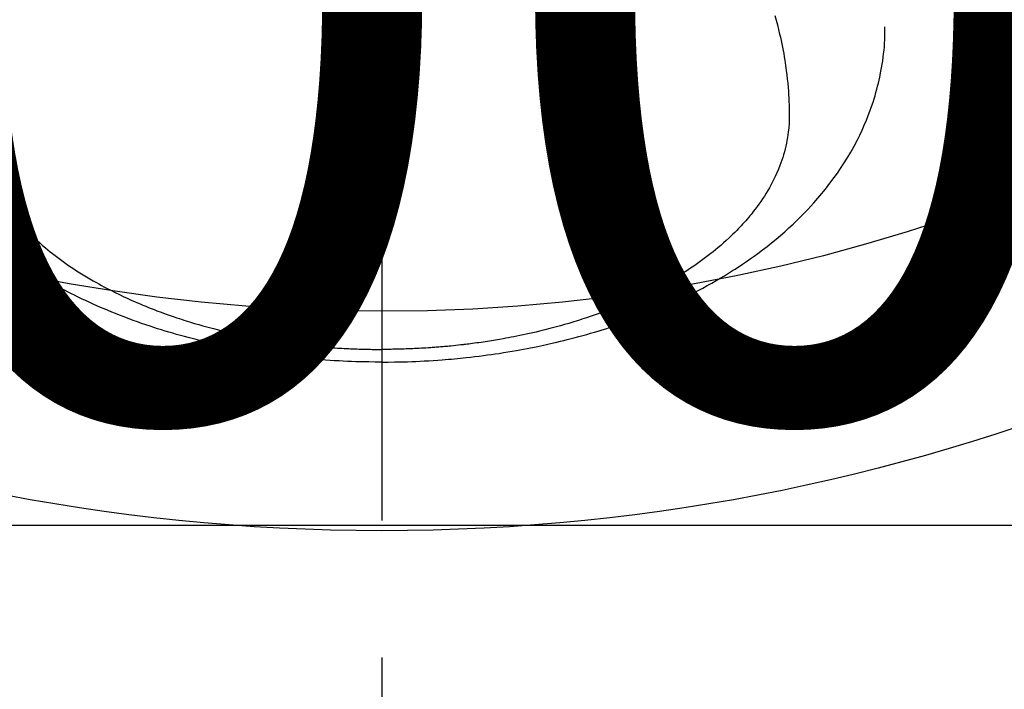
# Model space of a CAD drawing. Extents: x 0 to 26473, y -25 to 8845.
# Drawn here: x 17079 to 17124, y 6637 to 6668 of the extents above; entities that cross this region are included whole.
import ezdxf

# ---------------------------------------------------------------- set-up
doc = ezdxf.new("R2010")
doc.units = 0
doc.header["$LTSCALE"] = 50
doc.header["$MEASUREMENT"] = 0
doc.linetypes.add('CENTER2', pattern=[1.125, 0.75, -0.125, 0.125, -0.125])
doc.layers.get('0').update_dxf_attribs({"linetype": 'CONTINUOUS'})
doc.layers.get('DEFPOINTS').update_dxf_attribs({"color": 146, "linetype": 'CONTINUOUS'})
doc.layers.add('150-機器', color=8, linetype='CONTINUOUS')
doc.layers.add('160-文字', color=254, linetype='CONTINUOUS')
doc.styles.add('KH001', font='txt')
doc.dimstyles.new('KH1xx015', dxfattribs={"dimscale": 10, "dimtxt": 3.8, "dimasz": 0.8, "dimexe": 0.3, "dimexo": 1.2, "dimgap": 0.5, "dimtad": 3, "dimdec": 1, "dimdsep": 46, "dimlunit": 6, "dimtxsty": 'KH001', "dimblk": 'DOT', "dimcen": 1, "dimdle": 1, "dimclrd": 256, "dimclre": 256, "dimclrt": 256, "dimadec": 0, "dimazin": 0, "dimtfac": 1, "dimtdec": 1, "dimtix": 1, "dimtmove": 2, "dimatfit": 3, "dimldrblk": 'CLOSEDBLANK', "dimfxl": 1, "dimtolj": 1, "dimtzin": 0, "dimlwd": -1, "dimlwe": -1, "dimarcsym": 0})
doc.dimstyles.new('KH1xx030', dxfattribs={"dimscale": 30, "dimtxt": 2, "dimasz": 0.6, "dimexe": 0.3, "dimexo": 1.2, "dimgap": 0.5, "dimtad": 3, "dimdec": 1, "dimdsep": 46, "dimlunit": 6, "dimtxsty": 'KH001', "dimblk": 'DOT', "dimcen": 1, "dimdle": 1, "dimclrd": 256, "dimclre": 256, "dimclrt": 256, "dimadec": 0, "dimazin": 0, "dimtfac": 1, "dimtdec": 1, "dimtix": 1, "dimtmove": 2, "dimatfit": 3, "dimldrblk": 'CLOSEDBLANK', "dimfxl": 1, "dimtolj": 1, "dimtzin": 0, "dimlwd": -1, "dimlwe": -1, "dimarcsym": 0})

# ---------------------------------------------------------------- blocks, each defined once
blk = doc.blocks.new('F402_H')
at = {"layer": '150-機器', "color": 161, "linetype": 'CENTER2'}
blk.add_line((0, 136.026), (0, -355.416), dxfattribs=at)
at = {"layer": '150-機器', "color": 13, "linetype": 'Continuous'}
for points in [[(-16.515, -281.649), (-16.444, -281.727), (-16.378, -281.799), (-16.311, -281.87), (-16.243, -281.94), (-16.175, -282.01), (-16.09, -282.096), (-16.003, -282.181), (-15.916, -282.265), (-15.827, -282.349), (-15.703, -282.464), (-15.576, -282.577), (-15.448, -282.689), (-15.319, -282.799), (-15.211, -282.888), (-15.103, -282.975), (-14.993, -283.062), (-14.883, -283.148), (-14.76, -283.241), (-14.635, -283.333), (-14.51, -283.424), (-14.384, -283.514), (-14.264, -283.597), (-14.143, -283.68), (-14.022, -283.761), (-13.899, -283.841), (-13.827, -283.888), (-13.753, -283.934), (-13.68, -283.981), (-13.606, -284.026), (-13.456, -284.118), (-13.304, -284.209), (-13.151, -284.297), (-12.998, -284.384), (-12.885, -284.447), (-12.772, -284.509), (-12.659, -284.57), (-12.545, -284.631), (-12.347, -284.734), (-12.147, -284.834), (-11.946, -284.933), (-11.744, -285.029), (-11.622, -285.085), (-11.5, -285.141), (-11.377, -285.196), (-11.255, -285.25), (-11.13, -285.304), (-11.004, -285.357), (-10.879, -285.41), (-10.753, -285.462), (-10.625, -285.513), (-10.496, -285.564), (-10.367, -285.615), (-10.238, -285.664), (-10.054, -285.733), (-9.87, -285.801), (-9.685, -285.866), (-9.499, -285.93), (-9.459, -285.944), (-9.418, -285.957), (-9.378, -285.971), (-9.338, -285.984), (-9.229, -286.02), (-9.121, -286.055), (-9.012, -286.09), (-8.904, -286.125), (-8.715, -286.183), (-8.526, -286.24), (-8.337, -286.295), (-8.147, -286.349), (-7.908, -286.415), (-7.669, -286.478), (-7.429, -286.539), (-7.188, -286.599), (-7.037, -286.635), (-6.886, -286.67), (-6.735, -286.704), (-6.584, -286.737), (-6.443, -286.767), (-6.301, -286.797), (-6.16, -286.826), (-6.018, -286.854), (-5.899, -286.877), (-5.78, -286.9), (-5.661, -286.922), (-5.542, -286.944), (-5.362, -286.975), (-5.181, -287.006), (-5.001, -287.035), (-4.821, -287.063), (-4.723, -287.078), (-4.626, -287.093), (-4.529, -287.107), (-4.432, -287.121), (-4.334, -287.135), (-4.237, -287.148), (-4.139, -287.161), (-4.042, -287.174), (-3.968, -287.183), (-3.895, -287.192), (-3.821, -287.201), (-3.747, -287.21), (-3.712, -287.214), (-3.676, -287.218), (-3.64, -287.222), (-3.605, -287.226), (-3.493, -287.239), (-3.38, -287.251), (-3.268, -287.262), (-3.156, -287.274), (-3.082, -287.281), (-3.007, -287.288), (-2.933, -287.295), (-2.859, -287.302), (-2.797, -287.307), (-2.735, -287.312), (-2.673, -287.318), (-2.611, -287.323), (-2.549, -287.328), (-2.487, -287.333), (-2.425, -287.338), (-2.363, -287.343), (-2.301, -287.347), (-2.238, -287.351), (-2.176, -287.356), (-2.114, -287.36), (-2.014, -287.366), (-1.914, -287.372), (-1.815, -287.378), (-1.715, -287.383), (-1.64, -287.387), (-1.565, -287.391), (-1.49, -287.394), (-1.415, -287.397), (-1.34, -287.401), (-1.265, -287.404), (-1.189, -287.407), (-1.114, -287.409), (-1.027, -287.412), (-0.939, -287.415), (-0.852, -287.417), (-0.764, -287.419), (-0.702, -287.421), (-0.639, -287.422), (-0.577, -287.423), (-0.514, -287.424), (-0.439, -287.426), (-0.363, -287.427), (-0.288, -287.428), (-0.213, -287.428), (-0.16, -287.429), (-0.106, -287.429), (-0.053, -287.428), (0, -287.428)], [(17.916, -272.218), (17.974, -272.426), (18.029, -272.635), (18.083, -272.845), (18.133, -273.056), (18.167, -273.204), (18.2, -273.354), (18.231, -273.503), (18.261, -273.653), (18.289, -273.801), (18.317, -273.95), (18.343, -274.099), (18.368, -274.248), (18.386, -274.367), (18.404, -274.485), (18.421, -274.604), (18.436, -274.723), (18.46, -274.914), (18.482, -275.106), (18.501, -275.298), (18.518, -275.49), (18.531, -275.651), (18.541, -275.812), (18.55, -275.974), (18.558, -276.135), (18.564, -276.281), (18.568, -276.427), (18.571, -276.573), (18.571, -276.719), (18.568, -276.921), (18.56, -277.123), (18.546, -277.325), (18.525, -277.527), (18.509, -277.652), (18.49, -277.777), (18.468, -277.901), (18.443, -278.025), (18.414, -278.159), (18.382, -278.292), (18.347, -278.424), (18.31, -278.556), (18.272, -278.68), (18.232, -278.803), (18.189, -278.926), (18.144, -279.048), (18.078, -279.215), (18.008, -279.38), (17.933, -279.544), (17.855, -279.706), (17.793, -279.827), (17.729, -279.947), (17.664, -280.066), (17.596, -280.184), (17.519, -280.312), (17.44, -280.438), (17.358, -280.564), (17.275, -280.687), (17.192, -280.805), (17.108, -280.921), (17.022, -281.036), (16.934, -281.149), (16.883, -281.215), (16.83, -281.28), (16.777, -281.344), (16.724, -281.408), (16.655, -281.489), (16.586, -281.569), (16.515, -281.649), (16.444, -281.727), (16.378, -281.799), (16.311, -281.87), (16.243, -281.94), (16.175, -282.01), (16.09, -282.096), (16.003, -282.181), (15.916, -282.265), (15.827, -282.349), (15.703, -282.464), (15.576, -282.577), (15.448, -282.689), (15.319, -282.799), (15.211, -282.888), (15.103, -282.975), (14.993, -283.062), (14.883, -283.148), (14.76, -283.241), (14.635, -283.333), (14.51, -283.424), (14.384, -283.514), (14.264, -283.597), (14.143, -283.68), (14.022, -283.761), (13.899, -283.841), (13.827, -283.888), (13.753, -283.934), (13.68, -283.981), (13.606, -284.026), (13.456, -284.118), (13.304, -284.209), (13.151, -284.297), (12.998, -284.384), (12.885, -284.447), (12.772, -284.509), (12.659, -284.57), (12.545, -284.631), (12.347, -284.734), (12.147, -284.834), (11.946, -284.933), (11.744, -285.029), (11.622, -285.085), (11.5, -285.141), (11.377, -285.196), (11.255, -285.25), (11.13, -285.304), (11.004, -285.357), (10.879, -285.41), (10.753, -285.462), (10.625, -285.513), (10.496, -285.564), (10.367, -285.615), (10.238, -285.664), (10.054, -285.733), (9.87, -285.801), (9.685, -285.866), (9.499, -285.93), (9.459, -285.944), (9.418, -285.957), (9.378, -285.971), (9.338, -285.984), (9.229, -286.02), (9.121, -286.055), (9.012, -286.09), (8.904, -286.125), (8.715, -286.183), (8.526, -286.24), (8.337, -286.295), (8.147, -286.349), (7.908, -286.415), (7.669, -286.478), (7.429, -286.539), (7.188, -286.599), (7.037, -286.635), (6.886, -286.67), (6.735, -286.704), (6.584, -286.737), (6.443, -286.767), (6.301, -286.797), (6.16, -286.826), (6.018, -286.854), (5.899, -286.877), (5.78, -286.9), (5.661, -286.922), (5.542, -286.944), (5.362, -286.975), (5.181, -287.006), (5.001, -287.035), (4.821, -287.063), (4.723, -287.078), (4.626, -287.093), (4.529, -287.107), (4.432, -287.121), (4.334, -287.135), (4.237, -287.148), (4.139, -287.161), (4.042, -287.174), (3.968, -287.183), (3.895, -287.192), (3.821, -287.201), (3.747, -287.21), (3.712, -287.214), (3.676, -287.218), (3.64, -287.222), (3.605, -287.226), (3.493, -287.239), (3.38, -287.251), (3.268, -287.262), (3.156, -287.274), (3.082, -287.281), (3.007, -287.288), (2.933, -287.295), (2.859, -287.302), (2.797, -287.307), (2.735, -287.312), (2.673, -287.318), (2.611, -287.323), (2.549, -287.328), (2.487, -287.333), (2.425, -287.338), (2.363, -287.343), (2.301, -287.347), (2.238, -287.351), (2.176, -287.356), (2.114, -287.36), (2.014, -287.366), (1.914, -287.372), (1.815, -287.378), (1.715, -287.383), (1.64, -287.387), (1.565, -287.391), (1.49, -287.394), (1.415, -287.397), (1.34, -287.401), (1.265, -287.404), (1.189, -287.407), (1.114, -287.409), (1.027, -287.412), (0.939, -287.415), (0.852, -287.417), (0.764, -287.419), (0.702, -287.421), (0.639, -287.422), (0.577, -287.423), (0.514, -287.424), (0.439, -287.426), (0.363, -287.427), (0.288, -287.428), (0.213, -287.428), (0.16, -287.429), (0.106, -287.429), (0.053, -287.428), (0, -287.428)], [(0, -288.007), (-0.294, -288.004), (-0.589, -288.001), (-0.883, -287.995), (-1.178, -287.988), (-1.369, -287.981), (-1.561, -287.974), (-1.752, -287.965), (-1.943, -287.955), (-2.146, -287.943), (-2.349, -287.931), (-2.552, -287.917), (-2.754, -287.902), (-2.897, -287.891), (-3.04, -287.879), (-3.182, -287.867), (-3.325, -287.854), (-3.455, -287.842), (-3.586, -287.829), (-3.716, -287.815), (-3.846, -287.801), (-4.047, -287.779), (-4.247, -287.756), (-4.447, -287.731), (-4.647, -287.706), (-4.823, -287.682), (-4.999, -287.658), (-5.174, -287.633), (-5.349, -287.607), (-5.547, -287.576), (-5.745, -287.545), (-5.942, -287.511), (-6.139, -287.477), (-6.301, -287.448), (-6.462, -287.418), (-6.623, -287.388), (-6.784, -287.357), (-7.046, -287.304), (-7.308, -287.249), (-7.569, -287.192), (-7.83, -287.133), (-7.987, -287.096), (-8.144, -287.059), (-8.301, -287.021), (-8.458, -286.982), (-8.636, -286.936), (-8.813, -286.889), (-8.99, -286.842), (-9.167, -286.793), (-9.343, -286.744), (-9.517, -286.693), (-9.692, -286.642), (-9.866, -286.59), (-10.039, -286.537), (-10.211, -286.483), (-10.383, -286.427), (-10.555, -286.371), (-10.746, -286.307), (-10.936, -286.242), (-11.126, -286.175), (-11.316, -286.107), (-11.43, -286.065), (-11.545, -286.022), (-11.659, -285.979), (-11.773, -285.935), (-11.948, -285.867), (-12.122, -285.798), (-12.295, -285.728), (-12.469, -285.657), (-12.639, -285.585), (-12.81, -285.512), (-12.98, -285.438), (-13.149, -285.363), (-13.326, -285.282), (-13.502, -285.2), (-13.677, -285.117), (-13.852, -285.032), (-13.996, -284.961), (-14.139, -284.889), (-14.282, -284.815), (-14.424, -284.741), (-14.63, -284.633), (-14.834, -284.522), (-15.037, -284.409), (-15.239, -284.294), (-15.428, -284.183), (-15.617, -284.07), (-15.803, -283.955), (-15.989, -283.839), (-16.102, -283.767), (-16.215, -283.694), (-16.327, -283.62), (-16.439, -283.546), (-16.617, -283.425)], [(0, -288.007), (0.294, -288.004), (0.589, -288.001), (0.883, -287.995), (1.178, -287.988), (1.369, -287.981), (1.561, -287.974), (1.752, -287.965), (1.943, -287.955), (2.146, -287.943), (2.349, -287.931), (2.552, -287.917), (2.754, -287.902), (2.897, -287.891), (3.04, -287.879), (3.182, -287.867), (3.325, -287.854), (3.455, -287.842), (3.586, -287.829), (3.716, -287.815), (3.846, -287.801), (4.047, -287.779), (4.247, -287.756), (4.447, -287.731), (4.647, -287.706), (4.823, -287.682), (4.999, -287.658), (5.174, -287.633), (5.349, -287.607), (5.547, -287.576), (5.745, -287.545), (5.942, -287.511), (6.139, -287.477), (6.301, -287.448), (6.462, -287.418), (6.623, -287.388), (6.784, -287.357), (7.046, -287.304), (7.308, -287.249), (7.569, -287.192), (7.83, -287.133), (7.987, -287.096), (8.144, -287.059), (8.301, -287.021), (8.458, -286.982), (8.636, -286.936), (8.813, -286.889), (8.99, -286.842), (9.167, -286.793), (9.343, -286.744), (9.517, -286.693), (9.692, -286.642), (9.866, -286.59), (10.039, -286.537), (10.211, -286.483), (10.383, -286.427), (10.555, -286.371), (10.746, -286.307), (10.936, -286.242), (11.126, -286.175), (11.316, -286.107), (11.43, -286.065), (11.545, -286.022), (11.659, -285.979), (11.773, -285.935), (11.948, -285.867), (12.122, -285.798), (12.295, -285.728), (12.469, -285.657), (12.639, -285.585), (12.81, -285.512), (12.98, -285.438), (13.149, -285.363), (13.326, -285.282), (13.502, -285.2), (13.677, -285.117), (13.852, -285.032), (13.996, -284.961), (14.139, -284.889), (14.282, -284.815), (14.424, -284.741), (14.63, -284.633), (14.834, -284.522), (15.037, -284.409), (15.239, -284.294), (15.428, -284.183), (15.617, -284.07), (15.803, -283.955), (15.989, -283.839), (16.102, -283.767), (16.215, -283.694), (16.327, -283.62), (16.439, -283.546), (16.617, -283.425), (16.793, -283.302), (16.968, -283.177), (17.141, -283.05), (17.351, -282.892), (17.56, -282.732), (17.765, -282.568), (17.969, -282.402), (18.167, -282.235), (18.363, -282.065), (18.556, -281.892), (18.746, -281.716), (18.917, -281.552), (19.086, -281.386), (19.252, -281.217), (19.415, -281.046), (19.692, -280.745), (19.96, -280.436), (20.22, -280.121), (20.47, -279.798), (20.619, -279.596), (20.764, -279.392), (20.905, -279.185), (21.043, -278.975), (21.21, -278.707), (21.372, -278.435), (21.526, -278.159), (21.673, -277.88), (21.784, -277.658), (21.889, -277.433), (21.991, -277.207), (22.087, -276.978), (22.168, -276.775), (22.246, -276.57), (22.319, -276.365), (22.389, -276.157), (22.435, -276.013), (22.48, -275.867), (22.522, -275.721), (22.562, -275.575), (22.598, -275.437), (22.632, -275.298), (22.664, -275.16), (22.694, -275.02), (22.7, -274.993), (22.706, -274.965), (22.712, -274.937), (22.717, -274.91), (22.748, -274.751), (22.777, -274.592), (22.804, -274.433), (22.829, -274.273), (22.851, -274.114), (22.871, -273.954), (22.889, -273.793), (22.903, -273.633), (22.91, -273.538), (22.916, -273.444), (22.921, -273.349), (22.925, -273.254), (22.928, -273.169), (22.929, -273.083), (22.931, -272.998), (22.931, -272.913), (22.931, -272.866), (22.93, -272.818), (22.929, -272.771), (22.929, -272.723)]]:
    blk.add_lwpolyline(points, dxfattribs=at)
blk = doc.blocks.new('_Dot')
at = {"color": 0, "linetype": 'ByBlock', "lineweight": -2}
blk.add_line((-0.5, 0), (-1, 0), dxfattribs=at)
at = {"color": 0, "linetype": 'ByBlock', "const_width": 0.5}
blk.add_lwpolyline([(-0.25, 0, 1), (0.25, 0, 1)], format="xyb", close=True, dxfattribs=at)
blk = doc.blocks.new('*D124')
at = {"layer": 'DEFPOINTS', "transparency": 16777216}
for p, q in [((16605.918, 6381.942), (16605.918, 6647.703)), ((17505.918, 6381.942), (17505.918, 6647.703)), ((16613.918, 6644.703), (17497.918, 6644.703))]:
    blk.add_line(p, q, dxfattribs=at)
at = {"layer": 'DEFPOINTS', "color": 0, "transparency": 16777216}
for p in [(17505.918, 6644.703), (16605.918, 6369.942), (17505.918, 6369.942)]:
    blk.add_point(p, dxfattribs=at)
at = {"layer": 'DEFPOINTS', "transparency": 16777216, "xscale": 8, "yscale": 8, "zscale": 8, "rotation": 180}
blk.add_blockref('_Dot', (16605.918, 6644.703), dxfattribs=at)
at = {"layer": 'DEFPOINTS', "transparency": 16777216, "xscale": 8, "yscale": 8, "zscale": 8}
blk.add_blockref('_Dot', (17505.918, 6644.703), dxfattribs=at)
at = {"layer": 'DEFPOINTS', "transparency": 16777216, "insert": (17085.918, 6668.703), "char_height": 38, "attachment_point": 5, "style": 'KH001'}
blk.add_mtext('\\A1;900', dxfattribs=at)
blk = doc.blocks.new('_ClosedBlank')
at = {"color": 0, "linetype": 'ByBlock', "lineweight": -2}
for p, q in [((-1, 0.1667), (0, 0)), ((-1, 0.1667), (-1, -0.1667)), ((0, 0), (-1, -0.1667))]:
    blk.add_line(p, q, dxfattribs=at)

msp = doc.modelspace()

# ---------------------------------------------------------------- linework, layer by layer
at = {"layer": '150-機器', "color": 13}
for radius in [90.5, 80.5]:
    msp.add_circle((17095.918, 6734.942), radius, dxfattribs=at)

# ---------------------------------------------------------------- block references
at = {"layer": '150-機器'}
msp.add_blockref('F402_H', (17095.911, 6940.134), dxfattribs=at)

# ---------------------------------------------------------------- dimensions: what is measured, and where the dimension line sits
at = {"layer": 'DEFPOINTS'}
dim = msp.add_linear_dim(base=(17505.918, 6644.703), p1=(16605.918, 6369.942), p2=(17505.918, 6369.942), dimstyle='KH1xx015', dxfattribs=at)
dim.commit()
dim.dimension.update_dxf_attribs({"geometry": '*D124', "text_midpoint": (17085.918, 6668.703), "dimtype": 128})

# ---------------------------------------------------------------- leaders
at = {"layer": '160-文字', "annotation_type": 0, "has_hookline": 1, "hookline_direction": 0}
for points, text_width in [([(16265.813, 6967.564), (16639.17, 5090.468), (16657.17, 5090.468)], 1240.203), ([(16544.142, 6963.08), (16840.383, 5340.375), (16858.383, 5340.375)], 1630.051), ([(16975.918, 6947.323), (17988.25, 5571.706), (18006.25, 5571.706)], 1398.579)]:
    msp.add_leader(points, dimstyle='KH1xx030', override={"dimgap": 0.5, "dimtad": 1}, dxfattribs=dict(at, text_width=text_width))

doc.saveas('drawing.dxf')
